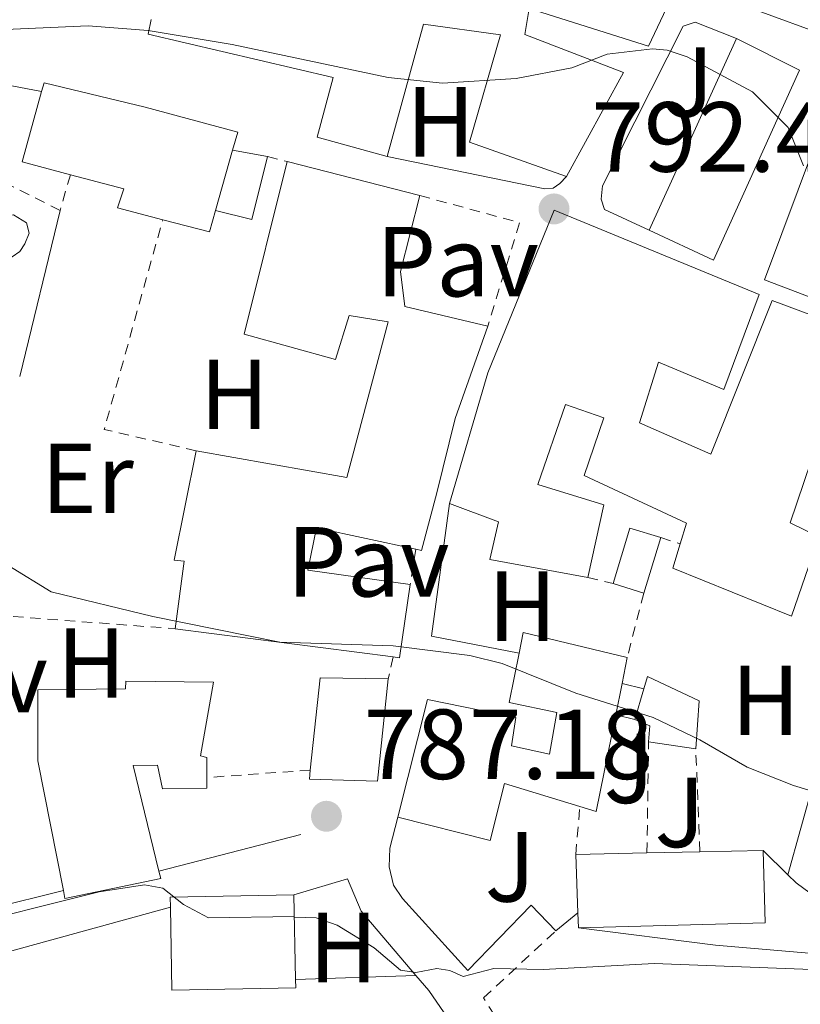
# Model space of a CAD drawing. Units: metres. Extents: x 668453 to 671914, y 4746689 to 4749087.
# Drawn here: x 669628 to 669707, y 4747307 to 4747406 of the extents above; entities that cross this region are included whole.
import ezdxf
from ezdxf.enums import TextEntityAlignment as Align

# ---------------------------------------------------------------- set-up
doc = ezdxf.new("R2010")
doc.units = ezdxf.units.M
doc.header["$MEASUREMENT"] = 0
doc.linetypes.add('DGN Style 2', pattern=[1.7399219301090239, 1.043953158065414, -0.6959687720436097])
for name, color, linetype, lineweight in [('Balsa-alberca', 142, 'Continuous', 0), ('Chamizo-cobertizo', 1, 'Continuous', 0), ('Cota de punto acotado terreno', 7, 'Continuous', 0), ('Curva de nivel intermedia', 30, 'Continuous', 0), ('Edificio', 1, 'Continuous', 13), ('Etiqueta de uso rústico', 92, 'Continuous', 0), ('Línea de bordillo', 7, 'Continuous', 13), ('Línea de cambio de uso (parcela vista)', 92, 'Continuous', 0), ('Línea de muro de contención', 1, 'Continuous', 13), ('Marquesina', 1, 'Continuous', 0), ('Pavimento', 7, 'Continuous', 0), ('Punto acotado terreno (símbolo)', 7, 'Continuous', 0), ('Tela metálica o alambrada', 7, 'DGN Style 2', 0), ('Valla', 7, 'DGN Style 2', 0), ('Zona ajardinada', 92, 'Continuous', 0)]:
    doc.layers.add(name, color=color, linetype=linetype, lineweight=lineweight)
doc.styles.add('Style-Arial', font='arial.ttf')

# ---------------------------------------------------------------- blocks, each defined once
blk = doc.blocks.new('5PATER')
at = {"layer": 'Punto acotado terreno (símbolo)', "linetype": 'Continuous', "lineweight": 0}
h = blk.add_hatch(color=51, dxfattribs=at)
edge = h.paths.add_edge_path()
edge.add_ellipse((0, 0), major_axis=(-0.1095731443231308, -0.1110710700762829), ratio=0.9994222409660317, start_angle=0, end_angle=360)

msp = doc.modelspace()

# ---------------------------------------------------------------- linework, layer by layer
at = {"layer": 'Balsa-alberca', "color": 142, "linetype": 'Continuous', "lineweight": 0, "elevation": 790.9900000000056, "flags": 128}
msp.add_lwpolyline([(669627.6100000005, 4747382.15), (669626.9600000001, 4747381.92), (669625.8700000001, 4747381.91), (669625.1100000005, 4747382.4), (669624.6600000003, 4747383.210000001), (669624.6600000003, 4747383.92), (669625.5800000001, 4747384.470000001), (669626.2199999997, 4747385.4), (669626.9199999999, 4747386.220000001), (669627.7400000002, 4747386.390000001), (669629.0499999998, 4747385.59), (669629.3300000001, 4747384.550000001), (669628.9000000004, 4747383.460000001), (669628.3700000001, 4747382.699999999), (669627.6100000005, 4747382.15)], close=True, dxfattribs=at)
msp.add_lwpolyline([(669627.6100000005, 4747382.15), (669626.9600000001, 4747381.92), (669625.8700000001, 4747381.91), (669625.1100000005, 4747382.4), (669624.6600000003, 4747383.210000001), (669624.6600000003, 4747383.92), (669625.5800000001, 4747384.470000001), (669626.2199999997, 4747385.4), (669626.9199999999, 4747386.220000001), (669627.7400000002, 4747386.390000001), (669629.0499999998, 4747385.59), (669629.3300000001, 4747384.550000001), (669628.9000000004, 4747383.460000001), (669628.3700000001, 4747382.699999999), (669627.6100000005, 4747382.15)], dxfattribs=at)
at = {"layer": 'Chamizo-cobertizo', "color": 1, "linetype": 'Continuous', "lineweight": 0, "extrusion": (0.03589254270387469, -0.00633999331406816, 0.9993355441807462), "elevation": -5266.64391906052, "flags": 128}
msp.add_lwpolyline([(4791502.811182296, 166264.3719389433), (4791502.811182296, 166260.8052317784)], dxfattribs=at)
at = {"layer": 'Chamizo-cobertizo', "color": 1, "linetype": 'Continuous', "lineweight": 0, "extrusion": (0.1555752885006377, -0.1006116116830588, 0.9826869456762315), "elevation": -372678.311915395, "flags": 128}
msp.add_lwpolyline([(4350059.151201268, 1980975.98151526), (4350052.961067179, 1980973.822547923), (4350051.734694805, 1980977.438818212)], dxfattribs=at)
at = {"layer": 'Chamizo-cobertizo', "color": 1, "linetype": 'Continuous', "lineweight": 0, "elevation": 793.4400000000024, "flags": 128}
msp.add_lwpolyline([(669692.9400000004, 4747353.869999999), (669691.2300000006, 4747348.289999999), (669688.1299999999, 4747349.24), (669689.8399999999, 4747354.82), (669692.9400000004, 4747353.869999999)], close=True, dxfattribs=at)
at = {"layer": 'Chamizo-cobertizo', "color": 1, "linetype": 'Continuous', "lineweight": 0, "elevation": 793.4400000000023, "flags": 128}
for points in [[(669692.9400000004, 4747353.869999999), (669689.8399999999, 4747354.82), (669688.1299999999, 4747349.24)], [(669691.2300000006, 4747348.289999999), (669692.9400000004, 4747353.869999999)], [(669688.1299999999, 4747349.24), (669691.2300000006, 4747348.289999999)]]:
    msp.add_lwpolyline(points, dxfattribs=at)
at = {"layer": 'Chamizo-cobertizo', "color": 1, "linetype": 'Continuous', "lineweight": 0}
msp.add_polyline3d([(669648.0999999996, 4747386.82, 797.029999999999), (669649.8200000003, 4747392.890000001, 804.5200000000042), (669653.3300000001, 4747392.27, 796.7599999999949), (669651.75, 4747385.92, 796.3600000000006)], close=True, dxfattribs=at)
at = {"layer": 'Curva de nivel intermedia', "color": 30, "linetype": 'Continuous', "lineweight": 0, "flags": 128}
for points, elevation in [([(669707.3100000012, 4747391.33), (669705.78, 4747395.17), (669702.1900000003, 4747398.76), (669695.61, 4747402.300000001), (669693.5800000003, 4747402.98), (669692.1100000018, 4747403.119999998), (669687.5499999998, 4747402.56), (669683.9800000002, 4747401.199999998), (669678.3900000001, 4747400.13), (669670.9500000014, 4747399.640000001), (669665.4999999999, 4747400.210000001), (669649.780000002, 4747403.539999999), (669641.3200000018, 4747404.949999999), (669635.2800000003, 4747405.409999999), (669625.3800000006, 4747404.980000001), (669612.6800000002, 4747402.210000001), (669609.1500000008, 4747402.230000001), (669608.4900000015, 4747402.989999999), (669606.6600000008, 4747406.999999999), (669586.0599999992, 4747405.4)], 795), ([(669584.3800000006, 4747387.369999999), (669589.3600000006, 4747387.850000001), (669594.7499999997, 4747387.52), (669605.1100000021, 4747385.81), (669610.2800000019, 4747385.42), (669614.94, 4747383.539999999), (669622.3300000017, 4747376.06), (669625.5800000017, 4747371.739999998), (669626.810000001, 4747367.289999999), (669625.0000000006, 4747357), (669625.2500000009, 4747353.41), (669627.2800000005, 4747351.039999999), (669631.5499999997, 4747348.430000001), (669641.7900000013, 4747345.939999999), (669654.5600000008, 4747343.359999998), (669665.9900000015, 4747342.99), (669673.7099999996, 4747342.009999999), (669676.9500000007, 4747341.199999999), (669684.4000000005, 4747338.210000001), (669692.1600000011, 4747335.769999998), (669696.8700000006, 4747333.509999998), (669701.6500000015, 4747330.75), (669706.3000000007, 4747328.92), (669711.0900000008, 4747327.480000001)], 790.0000000000001), ([(669620.3100000012, 4747315.100000001), (669621.0800000001, 4747314.359999999), (669636.3900000011, 4747318.189999999), (669640.9500000008, 4747318.890000001), (669642.8000000016, 4747318.579999999), (669644.8800000002, 4747316.91), (669647.3900000004, 4747315.570000002), (669656.0300000015, 4747315.71)], 785.0000000000006), ([(669656.0300000015, 4747315.649999999), (669658.2199999997, 4747315.58), (669660.35, 4747314.849999999), (669664.0800000004, 4747312.569999999), (669666.7300000014, 4747310.32), (669668.2600000004, 4747310.07), (669670.3700000002, 4747310.48), (669671.6800000002, 4747310.289999999), (669673.0500000003, 4747309.659999999), (669676.1399999993, 4747310.460000001), (669681.1399999994, 4747310.37), (669692.2900000009, 4747310.98), (669708.1200000002, 4747310.37)], 785.0000000000001)]:
    msp.add_lwpolyline(points, dxfattribs=dict(at, elevation=elevation))
at = {"layer": 'Edificio', "color": 1, "linetype": 'Continuous', "lineweight": 13, "extrusion": (-0.03441964466683888, 0.01565176806112332, 0.9992848994243682), "elevation": 52052.99187924336, "flags": 128}
msp.add_lwpolyline([(-4598790.103919972, -1354527.136076721), (-4598769.105905171, -1354527.12288137), (-4598769.167690797, -1354534.263615404), (-4598790.402402945, -1354534.263615404), (-4598790.103919972, -1354527.136076721)], close=True, dxfattribs=at)
at = {"layer": 'Edificio', "color": 51, "linetype": 'Continuous', "lineweight": 13, "extrusion": (-0.03441964466683888, 0.01565176806112332, 0.9992848994243682), "elevation": 52052.99180434991, "flags": 128}
msp.add_lwpolyline([(-4598790.402402945, -1354534.263615404), (-4598790.103919972, -1354527.136076721), (-4598769.105905171, -1354527.12288137), (-4598769.167690797, -1354534.263615404)], dxfattribs=at)
at = {"layer": 'Edificio', "color": 51, "linetype": 'Continuous', "lineweight": 13, "flags": 128}
for points, elevation in [([(669691.7800000003, 4747384.83), (669700.5700000003, 4747404.16)], 799.1499999999943), ([(669649.8200000003, 4747392.890000001), (669648.0999999996, 4747386.82)], 804.5200000000042), ([(669710.0899999999, 4747377.99), (669709.8499999996, 4747377.380000001), (669703.3899999997, 4747379.83), (669708.5199999996, 4747393.57)], 801.8099999999977), ([(669655.2999999998, 4747391.75), (669668.6799999997, 4747388.33)], 799.1499999999943), ([(669648.0999999996, 4747386.82), (669647.4800000006, 4747384.67), (669642.7800000003, 4747385.890000001)], 804.5200000000042), ([(669691.2400000002, 4747338.630000001), (669691.6100000005, 4747339.869999999), (669696.8200000003, 4747337.449999999), (669696.4600000001, 4747332.600000001)], 792.6399999999995), ([(669690.3200000003, 4747335.560000001), (669691.2400000002, 4747338.630000001)], 792.6399999999995), ([(669691.7100000001, 4747333.289999999), (669691.8499999996, 4747334.930000001), (669690.3200000003, 4747335.560000001)], 792.6399999999995), ([(669696.4600000001, 4747332.600000001), (669691.7100000001, 4747333.289999999)], 792.6399999999995), ([(669655.9800000006, 4747317.890000001), (669656.1500000004, 4747309.359999999)], 790.3899999999995)]:
    msp.add_lwpolyline(points, dxfattribs=dict(at, elevation=elevation))
at = {"layer": 'Edificio', "color": 51, "linetype": 'Continuous', "lineweight": 13, "extrusion": (-0.3594223096219637, 0.09964182840520107, 0.9278400235913958), "elevation": 233102.5860670835, "flags": 128}
msp.add_lwpolyline([(-4753737.788571933, -577724.6512057219), (-4753737.737622282, -577730.0938800769), (-4753745.074276833, -577730.0938800769)], dxfattribs=at)
at = {"layer": 'Edificio', "color": 1, "linetype": 'Continuous', "lineweight": 13, "flags": 128}
for points, elevation in [([(669710.0899999999, 4747377.99), (669709.8499999996, 4747377.380000001), (669703.3899999997, 4747379.83), (669708.5199999996, 4747393.57), (669714.3600000005, 4747390.949999999), (669714.9800000006, 4747390.67), (669713.9000000004, 4747387.880000001), (669710.0899999999, 4747377.99)], 801.8099999999977), ([(669690.3200000003, 4747335.560000001), (669691.2400000002, 4747338.630000001), (669691.6100000005, 4747339.869999999), (669696.8200000003, 4747337.449999999), (669696.4600000001, 4747332.600000001), (669691.7100000001, 4747333.289999999), (669691.8499999996, 4747334.930000001), (669690.3200000003, 4747335.560000001)], 792.6399999999994)]:
    msp.add_lwpolyline(points, close=True, dxfattribs=dict(at, elevation=elevation))
at = {"layer": 'Edificio', "color": 51, "linetype": 'Continuous', "lineweight": 13, "extrusion": (0.01341403334306173, -0.02100242077436273, 0.9996894327895478), "elevation": -89929.94568021761, "flags": 128}
msp.add_lwpolyline([(3119733.805746434, 3639361.606211915), (3119728.92545619, 3639355.988377176), (3119728.445998945, 3639356.389651087)], dxfattribs=at)
at = {"layer": 'Edificio', "color": 51, "linetype": 'Continuous', "lineweight": 13, "extrusion": (0.01747239987056343, -0.002260665860226376, 0.9998447902712858), "elevation": 1761.445198195801, "flags": 128}
msp.add_lwpolyline([(4794025.994130543, -54950.59336087201), (4794025.994130543, -54928.45696098369)], dxfattribs=at)
at = {"layer": 'Edificio', "color": 51, "linetype": 'Continuous', "lineweight": 13, "extrusion": (0.004372546833659454, 0.0182566895692574, 0.9998237715318432), "elevation": 90398.27365003589, "flags": 128}
msp.add_lwpolyline([(454474.8498519763, -4771897.848545891), (454474.9281992057, -4771899.979264481), (454464.1518129834, -4771899.979264482)], dxfattribs=at)
at = {"layer": 'Edificio', "color": 51, "linetype": 'Continuous', "lineweight": 13, "extrusion": (-0.05449773674393287, -0.2704321652844352, 0.9611953186888506), "elevation": -1319562.08944366, "flags": 128}
msp.add_lwpolyline([(-281343.1647936646, 4600580.489567956), (-281343.1647936646, 4600577.69838541)], dxfattribs=at)
at = {"layer": 'Edificio', "color": 51, "linetype": 'Continuous', "lineweight": 13, "extrusion": (0.0006003601561707144, 0.01255682861986079, 0.9999209796892425), "elevation": 60804.42790617748, "flags": 128}
msp.add_lwpolyline([(669664.9044221197, 4746950.37916462), (669663.8143442634, 4746940.078352503), (669656.9543454995, 4746940.298386877), (669657.0443514872, 4746941.198440811)], dxfattribs=at)
at = {"layer": 'Edificio', "color": 51, "linetype": 'Continuous', "lineweight": 13, "extrusion": (0.0002067516664095626, 0.0128937858316878, 0.9999168503134024), "elevation": 62140.48928175373, "flags": 128}
msp.add_lwpolyline([(669657.4621225079, 4746923.837604089), (669658.4621472989, 4746933.128376414), (669665.3221471526, 4746933.018367271)], dxfattribs=at)
at = {"layer": 'Edificio', "color": 51, "linetype": 'Continuous', "lineweight": 13, "extrusion": (-0.05487880532820454, -0.2683916575336449, 0.961745410642594), "elevation": -1310129.865195081, "flags": 128}
msp.add_lwpolyline([(-294911.0345697798, 4602423.324854759), (-294911.0345697798, 4602420.003017916)], dxfattribs=at)
at = {"layer": 'Edificio', "color": 51, "linetype": 'Continuous', "lineweight": 13, "extrusion": (0.07890159482368586, -0.2937267188066544, 0.952627499599584), "elevation": -1340820.006245323, "flags": 128}
msp.add_lwpolyline([(1878341.108011418, 4202346.851340721), (1878336.67865224, 4202337.513520995), (1878335.224513617, 4202338.467030755)], dxfattribs=at)
at = {"layer": 'Edificio', "color": 51, "linetype": 'Continuous', "lineweight": 13, "extrusion": (0.0009461769248615466, -0.03561409945052533, 0.9993651688294699), "elevation": -167644.4872841333, "flags": 128}
msp.add_lwpolyline([(795546.9374350285, 4724888.692273324), (795546.963748804, 4724881.394368997), (795528.1371081058, 4724881.394368997)], dxfattribs=at)
at = {"layer": 'Edificio', "color": 51, "linetype": 'Continuous', "lineweight": 13, "extrusion": (0.00561505339096123, 0.0001261809758845244, 0.9999842275025032), "elevation": 5153.413022513736, "flags": 128}
msp.add_lwpolyline([(669676.5339897325, 4747321.507529883), (669681.8740740013, 4747321.627529885)], dxfattribs=at)
at = {"layer": 'Edificio', "color": 51, "linetype": 'Continuous', "lineweight": 13, "extrusion": (0.007858109238916427, 0.0001606217287739939, 0.9999691116828807), "elevation": 6819.06989787707, "flags": 128}
msp.add_lwpolyline([(669669.9733327113, 4747321.205948081), (669676.3335292494, 4747321.335948082)], dxfattribs=at)
at = {"layer": 'Edificio', "color": 51, "linetype": 'Continuous', "lineweight": 13, "extrusion": (0.00836424722273362, 0.0001749842497439194, 0.9999650037620863), "elevation": 7226.194497873873, "flags": 128}
msp.add_lwpolyline([(669654.3116859844, 4747320.778210044), (669661.4819370258, 4747320.928210045)], dxfattribs=at)
at = {"layer": 'Edificio', "color": 51, "linetype": 'Continuous', "lineweight": 13, "extrusion": (0.002037245588074073, -0.05435741645045856, 0.9985194644608815), "elevation": -255894.9115072213, "flags": 128}
msp.add_lwpolyline([(847013.1895318177, 4711960.812434966), (847013.1895318178, 4711966.695265918)], dxfattribs=at)
at = {"layer": 'Edificio', "color": 1, "linetype": 'Continuous', "lineweight": 13, "extrusion": (-0.01123108151254473, -0.0002162133336053227, 0.9999369060395027), "elevation": -7757.054282657317, "flags": 128}
msp.add_lwpolyline([(669622.8113264125, 4747306.973785472), (669610.3505399206, 4747306.733785468), (669610.1905500118, 4747315.073785661), (669610.1705512736, 4747316.083785685), (669622.6213383964, 4747316.323785717), (669622.7913276744, 4747307.793785501), (669622.8113264125, 4747306.973785472)], close=True, dxfattribs=at)
at = {"layer": 'Edificio', "color": 51, "linetype": 'Continuous', "lineweight": 13, "extrusion": (-0.01123997870939529, -0.0002225738306911651, 0.9999368046729266), "elevation": -7793.207635059811, "flags": 128}
msp.add_lwpolyline([(669610.1306359554, 4747315.023024807), (669610.1106372193, 4747316.033024832), (669622.561424343, 4747316.273024838)], dxfattribs=at)
at = {"layer": 'Edificio', "color": 51, "linetype": 'Continuous', "lineweight": 13, "extrusion": (-0.01123109593301892, -0.0002154646704346751, 0.9999369060391357), "elevation": -7753.509814281351, "flags": 128}
msp.add_lwpolyline([(669622.7912306215, 4747307.799589511), (669622.8112293597, 4747306.979589482), (669610.3504428678, 4747306.739589478), (669610.190452959, 4747315.079589671)], dxfattribs=at)
at = {"layer": 'Edificio', "color": 51, "linetype": 'Continuous', "lineweight": 13, "extrusion": (0.001727042821159326, -0.05250210096212502, 0.9986193202205016), "elevation": -247294.8011702528, "flags": 128}
msp.add_lwpolyline([(825399.8693001545, 4716252.13691711), (825399.8693001545, 4716253.659841928)], dxfattribs=at)
at = {"layer": 'Edificio', "color": 51, "linetype": 'Continuous', "lineweight": 13}
for points in [[(669691.8399999999, 4747435.02, 807.4499999999972), (669693.4699999997, 4747431.15, 807.1199999999953), (669700.5199999996, 4747429.41, 803.529999999999), (669697.9400000004, 4747419.630000001, 803.2700000000042), (669695.2999999998, 4747410.99, 804.7299999999959), (669691.7199999997, 4747403.380000001, 804.4600000000065), (669679.6900000004, 4747407.17, 805.6600000000036), (669679.2400000002, 4747404.550000001, 805.6600000000036), (669689.2000000002, 4747400.730000001, 799.1499999999943), (669683.4299999997, 4747390.25, 798.75)], [(669724.8300000001, 4747386.359999999, 799.1000000000058), (669729.3700000001, 4747384.850000001, 802.4199999999983), (669733.3899999997, 4747392.470000001, 803.3500000000058), (669730.4299999997, 4747393.4, 803.3500000000058), (669731.3200000003, 4747396.189999999, 805.2100000000065), (669723.2199999997, 4747399.17, 805.0800000000019), (669729.2400000002, 4747414.390000001, 804.1499999999943), (669723.2199999997, 4747417.07, 807.1999999999972), (669721.7699999996, 4747412.15, 807.1999999999972), (669720.3499999996, 4747412.730000001, 807.4700000000012), (669715.9900000002, 4747402.109999999, 803.6199999999953), (669696.1299999999, 4747409.369999999, 803.4799999999959), (669699.0499999998, 4747417.9, 803.8800000000047), (669700.3600000005, 4747417.480000001, 803.8800000000047), (669702.1299999999, 4747422.680000001, 803.8800000000047), (669701.2000000002, 4747423.100000001, 803.8800000000047), (669703.1799999997, 4747429.119999999, 803.8800000000047), (669717.2599999999, 4747426.119999999, 806.2700000000042), (669725.5099999999, 4747423.689999999, 806.0099999999949), (669737.7599999999, 4747419.689999999, 806.1399999999995), (669756.1100000005, 4747415.119999999, 806.1399999999995), (669755.9299999997, 4747405.82, 806.1399999999995), (669754.7599999999, 4747406.029999999, 806.1399999999995)], [(669665.3899999997, 4747392.26, 799.0200000000042), (669658.3399999999, 4747394.220000001, 799.0200000000042), (669659.9400000004, 4747400.230000001, 803), (669641.3200000003, 4747404.57, 803), (669641.6200000001, 4747406.050000001, 802.9799999999959)], [(669683.4299999997, 4747390.25, 798.75), (669673.6900000004, 4747393.689999999, 798.75), (669676.79, 4747404.51, 805.6600000000036), (669669.0499999998, 4747405.59, 805.6600000000036), (669665.3899999997, 4747392.26, 799.0200000000042)], [(669630.5700000003, 4747398.800000001, 801.0599999999977), (669630.8200000003, 4747399.689999999, 801.0599999999977), (669641.0099999999, 4747397.230000001, 804.5200000000042), (669650.3300000001, 4747394.699999999, 804.5200000000042), (669649.8200000003, 4747392.890000001, 804.5200000000042)], [(669646.1600000003, 4747362.630000001, 796.2299999999959), (669661.3300000001, 4747359.92, 796.7599999999949), (669665.5, 4747375.600000001, 798.75), (669661.5700000003, 4747376.25, 797.5599999999977), (669660.1699999999, 4747371.82, 795.1699999999983), (669650.9900000002, 4747374.350000001, 798.8899999999995), (669655.2999999998, 4747391.75, 799.1499999999943)], [(669642.7800000003, 4747385.890000001, 804.5200000000042), (669638.2199999997, 4747387.09, 804.5200000000042), (669638.8499999996, 4747388.99, 805.3099999999977), (669633.4900000002, 4747390.430000001, 803.0899999999965)], [(669668.6799999997, 4747388.33, 799.1499999999943), (669666.7300000006, 4747380.680000001, 800.3500000000058), (669667.1600000003, 4747377.15, 799.679999999993), (669675.5099999999, 4747375.16, 799.0200000000042)], [(669671.6500000004, 4747357.310000001, 796.7700000000042), (669675.5300000003, 4747370.480000001, 799.5599999999977), (669682.1900000004, 4747386.850000001, 801.9499999999972), (669702.8399999999, 4747378.350000001, 799.429999999993), (669699.2800000003, 4747368.779999999, 800.4900000000052), (669692.7100000001, 4747371.560000001, 800.2200000000012), (669690.79, 4747365.439999999, 797.429999999993), (669697.9800000006, 4747362.27, 799.4199999999983), (669704.1500000004, 4747377.77, 799.6300000000047), (669729.9800000006, 4747368.15, 801.0899999999965)], [(669675.5099999999, 4747375.16, 799.0200000000042), (669672.2300000006, 4747365.859999999, 799.279999999999), (669670.3799999999, 4747358.380000001, 798.6199999999953), (669668.8399999999, 4747352.58, 796.2299999999959), (669668.2699999996, 4747352.710000001, 796.3000000000029)], [(669717.3899999997, 4747358.390000001, 800.3000000000029), (669719.9400000004, 4747366.100000001, 800.429999999993), (669710.8399999999, 4747369.74, 800.1600000000036), (669705.9600000001, 4747355.369999999, 799.6300000000047), (669708.8600000005, 4747353.960000001, 798.0399999999936)], [(669694.9000000004, 4747353.25, 798.5599999999977), (669695.5199999996, 4747355.33, 798.8899999999995), (669685.2100000001, 4747360.130000001, 797.9600000000065), (669687.1900000004, 4747365.930000001, 799.429999999993), (669683.3600000005, 4747367.279999999, 800.6199999999953), (669680.5499999998, 4747359.24, 797.029999999999), (669687.2199999997, 4747357.17, 794.5099999999949), (669685.5899999999, 4747349.850000001, 794.5099999999949)], [(669644.04, 4747344.699999999, 793.4400000000023), (669644.9199999999, 4747351.51, 796.2299999999959), (669643.9400000004, 4747351.609999999, 796.2299999999959), (669646.1600000003, 4747362.630000001, 796.2299999999959)], [(669685.5899999999, 4747349.850000001, 794.5099999999949), (669675.7100000001, 4747351.66, 795.9700000000012), (669676.5800000001, 4747355.480000001, 796.8999999999943), (669671.6500000004, 4747357.310000001, 796.7700000000042)], [(669668.2699999996, 4747352.710000001, 796.3000000000029), (669658.25, 4747354.869999999, 797.5599999999977), (669657.3899999997, 4747350.609999999, 794.6399999999995), (669667.7000000002, 4747349.140000001, 793.179999999993)], [(669708.8600000005, 4747353.960000001, 798.0399999999936), (669706.0999999996, 4747345.970000001, 798.1699999999983), (669694.1699999999, 4747350.800000001, 798.1699999999983), (669694.9000000004, 4747353.25, 798.5599999999977)], [(669666.4699999997, 4747325.730000001, 796.3600000000006), (669669.4500000002, 4747337.58, 796.3600000000006), (669678.3499999996, 4747335.75, 796.3600000000006), (669677.9000000004, 4747332.92, 796.3600000000006), (669681.7199999997, 4747332.050000001, 796.3600000000006), (669682.4699999997, 4747336.25, 799.5500000000029), (669677.6699999999, 4747337.27, 799.5500000000029), (669678.6699999999, 4747342.220000001, 799.4600000000065)], [(669632.7699999996, 4747318.32, 793.9700000000012), (669630.2100000001, 4747331.380000001, 793.9700000000012), (669630.2100000001, 4747338.560000001, 794.2400000000052), (669639.0199999996, 4747338.640000001, 794.6399999999995), (669639.0599999997, 4747339.4, 794.6399999999995), (669647.8799999999, 4747339.32, 794.6399999999995), (669646.5800000001, 4747331.9, 795.0399999999936), (669647.2300000006, 4747331.74, 793.179999999993), (669647.2300000006, 4747329.710000001, 793.179999999993)], [(669647.2300000006, 4747329.710000001, 793.179999999993), (669647.2199999997, 4747328.640000001, 793.179999999993), (669642.7599999999, 4747328.57, 793.179999999993), (669642.2400000002, 4747330.960000001, 794.3699999999953), (669639.79, 4747330.92, 794.3699999999953), (669642.4000000004, 4747320.27, 794.3699999999953)], [(669684.79, 4747326.800000001, 795.1900000000023), (669677.2000000002, 4747329.100000001, 796.5), (669675.7599999999, 4747323.359999999, 796.3600000000006), (669666.4699999997, 4747325.730000001, 796.3600000000006)], [(669642.4000000004, 4747320.27, 794.3699999999953), (669642.5800000001, 4747319.539999999, 794.3699999999953), (669632.9199999999, 4747317.539999999, 793.9700000000012), (669632.7699999996, 4747318.32, 793.9700000000012)]]:
    msp.add_polyline3d(points, dxfattribs=at)
at = {"layer": 'Edificio', "color": 1, "linetype": 'Continuous', "lineweight": 13}
for points in [[(669720.3499999996, 4747412.730000001, 807.4700000000012), (669715.9900000002, 4747402.109999999, 803.6199999999953), (669696.1299999999, 4747409.369999999, 803.4799999999959)], [(669695.2999999998, 4747410.99, 804.7299999999959), (669691.7199999997, 4747403.380000001, 804.4600000000065), (669679.6900000004, 4747407.17, 805.6600000000036), (669679.2400000002, 4747404.550000001, 805.6600000000036), (669689.2000000002, 4747400.730000001, 799.1499999999943), (669683.4299999997, 4747390.25, 798.75), (669673.6900000004, 4747393.689999999, 798.75), (669676.79, 4747404.51, 805.6600000000036), (669669.0499999998, 4747405.59, 805.6600000000036), (669665.3899999997, 4747392.26, 799.0200000000042), (669658.3399999999, 4747394.220000001, 799.0200000000042), (669659.9400000004, 4747400.230000001, 803), (669641.3200000003, 4747404.57, 803), (669641.6200000001, 4747406.050000001, 802.9799999999959)], [(669710.8399999999, 4747369.74, 800.1600000000036), (669705.9600000001, 4747355.369999999, 799.6300000000047), (669708.8600000005, 4747353.960000001, 798.0399999999936), (669706.0999999996, 4747345.970000001, 798.1699999999983), (669694.1699999999, 4747350.800000001, 798.1699999999983), (669694.9000000004, 4747353.25, 798.5599999999977), (669695.5199999996, 4747355.33, 798.8899999999995), (669685.2100000001, 4747360.130000001, 797.9600000000065), (669687.1900000004, 4747365.930000001, 799.429999999993), (669683.3600000005, 4747367.279999999, 800.6199999999953), (669680.5499999998, 4747359.24, 797.029999999999), (669687.2199999997, 4747357.17, 794.5099999999949), (669685.5899999999, 4747349.850000001, 794.5099999999949), (669675.7100000001, 4747351.66, 795.9700000000012), (669676.5800000001, 4747355.480000001, 796.8999999999943), (669671.6500000004, 4747357.310000001, 796.7700000000042), (669675.5300000003, 4747370.480000001, 799.5599999999977), (669682.1900000004, 4747386.850000001, 801.9499999999972), (669702.8399999999, 4747378.350000001, 799.429999999993), (669699.2800000003, 4747368.779999999, 800.4900000000052), (669692.7100000001, 4747371.560000001, 800.2200000000012), (669690.79, 4747365.439999999, 797.429999999993), (669697.9800000006, 4747362.27, 799.4199999999983), (669704.1500000004, 4747377.77, 799.6300000000047), (669729.9800000006, 4747368.15, 801.0899999999965)]]:
    msp.add_polyline3d(points, dxfattribs=at)
for points in [[(669649.8200000003, 4747392.890000001, 804.5200000000042), (669648.0999999996, 4747386.82, 804.5200000000042), (669647.4800000006, 4747384.67, 804.5200000000042), (669642.7800000003, 4747385.890000001, 804.5200000000042), (669638.2199999997, 4747387.09, 804.5200000000042), (669638.8499999996, 4747388.99, 805.3099999999977), (669633.4900000002, 4747390.430000001, 803.0899999999965), (669628.6100000005, 4747391.730000001, 801.0599999999977), (669630.5700000003, 4747398.800000001, 801.0599999999977), (669630.8200000003, 4747399.689999999, 801.0599999999977), (669641.0099999999, 4747397.230000001, 804.5200000000042), (669650.3300000001, 4747394.699999999, 804.5200000000042)], [(669667.1600000003, 4747377.15, 799.679999999993), (669675.5099999999, 4747375.16, 799.0200000000042), (669672.2300000006, 4747365.859999999, 799.279999999999), (669670.3799999999, 4747358.380000001, 798.6199999999953), (669668.8399999999, 4747352.58, 796.2299999999959), (669668.2699999996, 4747352.710000001, 796.3000000000029), (669658.25, 4747354.869999999, 797.5599999999977), (669657.3899999997, 4747350.609999999, 794.6399999999995), (669667.7000000002, 4747349.140000001, 793.179999999993), (669666.6100000005, 4747341.779999999, 793.0399999999936), (669665.9900000002, 4747341.859999999, 793.0500000000029), (669644.04, 4747344.699999999, 793.4400000000023), (669644.9199999999, 4747351.51, 796.2299999999959), (669643.9400000004, 4747351.609999999, 796.2299999999959), (669646.1600000003, 4747362.630000001, 796.2299999999959), (669661.3300000001, 4747359.92, 796.7599999999949), (669665.5, 4747375.600000001, 798.75), (669661.5700000003, 4747376.25, 797.5599999999977), (669660.1699999999, 4747371.82, 795.1699999999983), (669650.9900000002, 4747374.350000001, 798.8899999999995), (669655.2999999998, 4747391.75, 799.1499999999943), (669668.6799999997, 4747388.33, 799.1499999999943), (669666.7300000006, 4747380.680000001, 800.3500000000058)], [(669689.04, 4747339.17, 798.6499999999943), (669688.4000000004, 4747336.039999999, 797.7400000000052), (669686.4299999997, 4747326.300000001, 794.8999999999943), (669684.79, 4747326.800000001, 795.1900000000023), (669677.2000000002, 4747329.100000001, 796.5), (669675.7599999999, 4747323.359999999, 796.3600000000006), (669666.4699999997, 4747325.730000001, 796.3600000000006), (669669.4500000002, 4747337.58, 796.3600000000006), (669678.3499999996, 4747335.75, 796.3600000000006), (669677.9000000004, 4747332.92, 796.3600000000006), (669681.7199999997, 4747332.050000001, 796.3600000000006), (669682.4699999997, 4747336.25, 799.5500000000029), (669677.6699999999, 4747337.27, 799.5500000000029), (669678.6699999999, 4747342.220000001, 799.4600000000065), (669679.0899999999, 4747344.310000001, 799.4199999999983), (669689.5700000003, 4747341.800000001, 799.4199999999983)], [(669647.2300000006, 4747331.74, 793.179999999993), (669647.2300000006, 4747329.710000001, 793.179999999993), (669647.2199999997, 4747328.640000001, 793.179999999993), (669642.7599999999, 4747328.57, 793.179999999993), (669642.2400000002, 4747330.960000001, 794.3699999999953), (669639.79, 4747330.92, 794.3699999999953), (669642.4000000004, 4747320.27, 794.3699999999953), (669642.5800000001, 4747319.539999999, 794.3699999999953), (669632.9199999999, 4747317.539999999, 793.9700000000012), (669632.7699999996, 4747318.32, 793.9700000000012), (669630.2100000001, 4747331.380000001, 793.9700000000012), (669630.2100000001, 4747338.560000001, 794.2400000000052), (669639.0199999996, 4747338.640000001, 794.6399999999995), (669639.0599999997, 4747339.4, 794.6399999999995), (669647.8799999999, 4747339.32, 794.6399999999995), (669646.5800000001, 4747331.9, 795.0399999999936)], [(669665.5, 4747339.640000001, 790.9199999999983), (669664.4100000003, 4747329.34, 791.0500000000029), (669657.5499999998, 4747329.560000001, 791.0500000000029), (669657.6399999997, 4747330.460000001, 791.0399999999936), (669658.6399999997, 4747339.75, 790.9199999999983)], [(669703.4699999997, 4747315.08, 793.7100000000065), (669684.6500000004, 4747314.58, 793.7100000000065), (669684.5999999996, 4747316.100000001, 793.7899999999936), (669684.3799999999, 4747321.970000001, 794.1100000000006), (669691.5499999998, 4747322.119999999, 794.0500000000029), (669696.8899999997, 4747322.24, 794.0200000000042), (669703.25, 4747322.369999999, 793.9700000000012)]]:
    msp.add_polyline3d(points, close=True, dxfattribs=at)
at = {"layer": 'Línea de bordillo', "color": 7, "linetype": 'Continuous', "lineweight": 13, "extrusion": (-0.01818572900204945, -0.07489295295721603, 0.997025739315697), "elevation": -366933.7386114324, "flags": 128}
msp.add_lwpolyline([(-469498.8269864121, 4757189.950340097), (-469498.8269864122, 4757207.207538597)], dxfattribs=at)
at = {"layer": 'Línea de bordillo', "color": 7, "linetype": 'Continuous', "lineweight": 13}
msp.add_polyline3d([(669611.4200000018, 4747306.690000001, 783.2899999999936), (669612.6900000013, 4747307.27, 783.350000000006), (669618.8700000017, 4747309.880000004, 783.9600000000065), (669643.5500000003, 4747316.640000002, 784.7700000000042)], dxfattribs=at)
at = {"layer": 'Línea de cambio de uso (parcela vista)', "color": 92, "linetype": 'Continuous', "lineweight": 0, "extrusion": (-0.8416088044057362, 0.1913541726396158, 0.5050526714711598), "elevation": 345188.2029474482, "flags": 128}
msp.add_lwpolyline([(-4777652.708952985, -201078.1621760142), (-4777667.327143539, -201076.7834066667), (-4777681.149313106, -201074.4777335564)], dxfattribs=at)
at = {"layer": 'Línea de cambio de uso (parcela vista)', "color": 92, "linetype": 'Continuous', "lineweight": 0}
msp.add_polyline3d([(669684.6500000004, 4747314.58, 785.1999999999972), (669698.4500000002, 4747312.83, 785.1999999999972), (669714.5199999996, 4747311.439999999, 785.070000000007), (669724.9199999999, 4747311.939999999, 784.6699999999983)], dxfattribs=at)
at = {"layer": 'Línea de muro de contención', "color": 1, "linetype": 'Continuous', "lineweight": 13, "extrusion": (0.09504384579366322, -0.01828359695237323, 0.9953051680058903), "elevation": -22365.08882469762, "flags": 128}
msp.add_lwpolyline([(4788419.819823768, 238206.913810279), (4788419.819823768, 238194.3087438372)], dxfattribs=at)
at = {"layer": 'Línea de muro de contención', "color": 1, "linetype": 'Continuous', "lineweight": 13, "extrusion": (-0.01325409801471399, -0.06764952923376509, 0.9976211054705422), "elevation": -329242.6739218693, "flags": 128}
msp.add_lwpolyline([(-255585.5492045906, 4776205.341371479), (-255584.7567399282, 4776191.850537562), (-255575.7588624009, 4776191.850537562)], dxfattribs=at)
at = {"layer": 'Línea de muro de contención', "color": 1, "linetype": 'Continuous', "lineweight": 13, "extrusion": (-0.04386817694865609, -0.01135050732721189, 0.998972846995661), "elevation": -82474.82262980257, "flags": 128}
msp.add_lwpolyline([(-4428228.886024024, 1835608.385516991), (-4428228.886024024, 1835623.171621955)], dxfattribs=at)
at = {"layer": 'Línea de muro de contención', "color": 1, "linetype": 'Continuous', "lineweight": 13, "extrusion": (0.02031542101946871, -0.02007065690303832, 0.9995921430264858), "elevation": -80886.8272500913, "flags": 128}
msp.add_lwpolyline([(3847819.502915168, 2858901.038185241), (3847819.502915169, 2858897.536514212)], dxfattribs=at)
at = {"layer": 'Línea de muro de contención', "color": 1, "linetype": 'Continuous', "lineweight": 13, "extrusion": (-0.01546560801214644, -0.00382937763390028, 0.9998730673619285), "elevation": -27748.37246004816, "flags": 128}
msp.add_lwpolyline([(669557.5458403156, 4747245.058247338), (669564.8568219154, 4747246.86826061)], dxfattribs=at)
at = {"layer": 'Línea de muro de contención', "color": 1, "linetype": 'Continuous', "lineweight": 13, "extrusion": (-0.2666195026353881, -0.2187953767401366, 0.9386387078805137), "elevation": -1216501.325661109, "flags": 128}
msp.add_lwpolyline([(-3244989.088945066, 3312950.077011615), (-3244989.088945066, 3312953.150348564)], dxfattribs=at)
at = {"layer": 'Línea de muro de contención', "color": 1, "linetype": 'Continuous', "lineweight": 13, "elevation": 784.2200000000012, "flags": 128}
msp.add_lwpolyline([(669656.1500000004, 4747309.359999999), (669668.2699999996, 4747309.779999999)], dxfattribs=at)
at = {"layer": 'Línea de muro de contención', "color": 1, "linetype": 'Continuous', "lineweight": 13, "extrusion": (0.4562487211447068, 0.2185244423519466, 0.8626031373398722), "elevation": 1343615.588579691, "flags": 128}
msp.add_lwpolyline([(3992271.262692711, -2289513.850237958), (3992269.321244315, -2289514.44326252), (3992255.956687664, -2289516.894430711)], dxfattribs=at)
at = {"layer": 'Línea de muro de contención', "color": 1, "linetype": 'Continuous', "lineweight": 13}
for points in [[(669700.5700000003, 4747404.16, 795.5500000000029), (669696.4000000004, 4747405.779999999, 795.5500000000029), (669695.2100000001, 4747405.380000001, 795.5500000000029), (669687.0800000001, 4747389.32, 795.4199999999983), (669686.9400000004, 4747387.949999999, 795.4199999999983), (669687.2800000003, 4747386.92, 795.4199999999983), (669691.7800000003, 4747384.83, 795.4199999999983)], [(669665.3899999997, 4747392.26, 794.8800000000047), (669681.2699999996, 4747389.02, 794.7400000000052), (669682.0899999999, 4747389.08, 794.7400000000052), (669682.79, 4747389.529999999, 794.7400000000052), (669683.4299999997, 4747390.25, 794.7400000000052)], [(669666.4699999997, 4747325.730000001, 788.4700000000012), (669665.6500000004, 4747322.609999999, 788.4700000000012), (669665.5700000003, 4747320.710000001, 788.2100000000065), (669666.0300000003, 4747318.859999999, 788.070000000007), (669666.9299999997, 4747317.52, 788.070000000007), (669673.5099999999, 4747310.27, 787.4100000000036), (669679.8899999997, 4747316.84, 787.8099999999977), (669682.3700000001, 4747314.27, 787.8099999999977)], [(669655.9800000006, 4747317.890000001, 786.6100000000006), (669661.4000000004, 4747319.5, 786.4799999999959), (669662.7599999999, 4747316.26, 786.2100000000065), (669668.2699999996, 4747309.779999999, 784.9199999999983)], [(669705.7400000002, 4747319.91, 789.9700000000012), (669706.5700000003, 4747319.100000001, 789.929999999993), (669709.2599999999, 4747317.130000001, 789.3999999999943), (669712.7100000001, 4747315.550000001, 789.2700000000042), (669714.9000000004, 4747314.880000001, 789.2700000000042), (669716.7100000001, 4747314.27, 789.0099999999949)]]:
    msp.add_polyline3d(points, dxfattribs=at)
at = {"layer": 'Marquesina', "color": 1, "linetype": 'Continuous', "lineweight": 0, "elevation": 792.6499999999943, "flags": 128}
for points in [[(669689.04, 4747339.17), (669691.2400000002, 4747338.630000001)], [(669690.3200000003, 4747335.560000001), (669688.4000000004, 4747336.039999999)]]:
    msp.add_lwpolyline(points, dxfattribs=at)
at = {"layer": 'Marquesina', "color": 1, "linetype": 'Continuous', "lineweight": 0}
msp.add_polyline3d([(669691.2400000002, 4747338.630000001, 792.6499999999943), (669690.3200000003, 4747335.560000001, 792.6399999999995), (669688.4000000004, 4747336.039999999, 792.6499999999943), (669689.04, 4747339.17, 798.6499999999943)], close=True, dxfattribs=at)
at = {"layer": 'Tela metálica o alambrada', "color": 7, "linetype": 'DGN Style 2', "lineweight": 0}
msp.add_polyline3d([(669707.0599999997, 4747283.039999999, 782.4900000000052), (669702.9299999997, 4747278.84, 782.0899999999965), (669700.8300000001, 4747277.99, 781.9600000000065), (669698.8200000003, 4747277.74, 781.9600000000065), (669696.9100000003, 4747277.930000001, 781.9600000000065), (669691.8499999996, 4747281.77, 782.2299999999959), (669687.5, 4747288.230000001, 782.8899999999995), (669675.0800000001, 4747307.52, 785.8099999999977), (669682.3700000001, 4747314.27, 786.3399999999965)], dxfattribs=at)
at = {"layer": 'Valla', "color": 7, "linetype": 'DGN Style 2', "lineweight": 0, "extrusion": (0.005793668717640898, -0.002921123076241288, 0.9999789499998307), "elevation": -9194.589462123253, "flags": 128}
msp.add_lwpolyline([(669616.593873016, 4747380.226118602), (669598.7034200943, 4747389.246157086)], dxfattribs=at)
at = {"layer": 'Valla', "color": 7, "linetype": 'DGN Style 2', "lineweight": 0, "flags": 128}
for points, elevation in [([(669653.3300000001, 4747392.27), (669655.2999999998, 4747391.75)], 793.320000000007), ([(669692.9400000004, 4747353.869999999), (669694.9000000004, 4747353.25)], 793.4400000000023), ([(669668.2699999996, 4747352.710000001), (669667.7000000002, 4747349.140000001)], 789.9900000000052), ([(669685.5899999999, 4747349.850000001), (669688.1299999999, 4747349.24)], 792.9100000000036), ([(669691.2300000006, 4747348.289999999), (669689.5700000003, 4747341.800000001)], 793.4400000000023), ([(669665.9900000002, 4747341.859999999), (669665.5, 4747339.640000001)], 789.9199999999983), ([(669691.5499999998, 4747322.119999999), (669691.7100000001, 4747333.289999999)], 789.320000000007), ([(669696.8899999997, 4747322.24), (669696.4600000001, 4747332.600000001)], 790.1199999999953), ([(669657.6399999997, 4747330.460000001), (669647.2300000006, 4747329.710000001)], 789), ([(669684.3799999999, 4747321.970000001), (669684.79, 4747326.800000001)], 789.320000000007)]:
    msp.add_lwpolyline(points, dxfattribs=dict(at, elevation=elevation))
at = {"layer": 'Valla', "color": 7, "linetype": 'DGN Style 2', "lineweight": 0, "extrusion": (-0.01952206426141305, -0.06630135029195473, 0.997608650702487), "elevation": -327039.1620528963, "flags": 128}
msp.add_lwpolyline([(-698557.0018438887, 4731932.907121435), (-698557.0018438887, 4731929.145313359)], dxfattribs=at)
at = {"layer": 'Valla', "color": 7, "linetype": 'DGN Style 2', "lineweight": 0, "extrusion": (0.063608952597078, -0.05779127429446899, 0.9963001905876182), "elevation": -230968.8583740481, "flags": 128}
msp.add_lwpolyline([(3964064.667481162, 2686819.202506423), (3964069.405008136, 2686809.89384174), (3964059.512627712, 2686805.239509398)], dxfattribs=at)
at = {"layer": 'Valla', "color": 7, "linetype": 'DGN Style 2', "lineweight": 0, "extrusion": (-0.03050275822715987, -0.06703072906604353, 0.9972845447019674), "elevation": -337855.5234064483, "flags": 128}
msp.add_lwpolyline([(-1356795.936435506, 4585939.051005954), (-1356805.269372992, 4585937.149985733), (-1356808.646901389, 4585958.875931099)], dxfattribs=at)
at = {"layer": 'Valla', "color": 7, "linetype": 'DGN Style 2', "lineweight": 0, "extrusion": (-0.0466308283895593, 0.003507316219188076, 0.9989060339074153), "elevation": -13785.82220217539, "flags": 128}
msp.add_lwpolyline([(-4784198.105799409, 311370.3845192108), (-4784198.105799409, 311390.2722314969)], dxfattribs=at)

# ---------------------------------------------------------------- block references
at = {"layer": 'Punto acotado terreno (símbolo)', "color": 7, "linetype": 'Continuous', "lineweight": 0, "xscale": 10, "yscale": 10, "zscale": 10}
for p in [(669682.19, 4747386.980000001, 792.4700000000016), (669659.2699999983, 4747325.810000001, 787.179999999993)]:
    msp.add_blockref('5PATER', p, dxfattribs=at)

# ---------------------------------------------------------------- texts
at = {"layer": 'Cota de punto acotado terreno', "color": 7, "linetype": 'Continuous', "lineweight": 0, "style": 'Style-Arial'}
for s, p in [('792.47', (669685.940000001, 4747390.730000001, 792.4700000000012)), ('787.18', (669663.0199999993, 4747329.56, 787.179999999993))]:
    msp.add_text(s, height=7.000000000000002, dxfattribs=at).set_placement(p)
at = {"layer": 'Etiqueta de uso rústico', "color": 92, "linetype": 'Continuous', "lineweight": 0, "style": 'Style-Arial'}
for s, p in [('H', (669670.7516459906, 4747395.760010001, 794.9199999999983)), ('H', (669649.9916459902, 4747368.310010002, 791.6699999999983)), ('Er', (669635.1954566089, 4747359.85001, 790.4199999999983)), ('H', (669679.0016459906, 4747346.970010001, 791.1699999999983)), ('H', (669635.5816459899, 4747341.240010001, 789.4799999999959)), ('H', (669703.4916459892, 4747337.49001, 791.5099999999949)), ('H', (669660.9616459882, 4747312.600010002, 784.779999999999))]:
    msp.add_text(s, height=7.000000000000002, dxfattribs=at).set_placement(p, align=Align.MIDDLE_CENTER)
at = {"layer": 'Pavimento', "color": 7, "linetype": 'Continuous', "lineweight": 0, "style": 'Style-Arial'}
for p in [(669672.4757062553, 4747381.67001, 793.5200000000042), (669663.4657062576, 4747351.440009999, 790.8600000000006), (669623.0157062553, 4747339.790010002, 788.7599999999949)]:
    msp.add_text('Pav', height=7.000000000000002, dxfattribs=at).set_placement(p, align=Align.MIDDLE_CENTER)
at = {"layer": 'Zona ajardinada', "color": 92, "linetype": 'Continuous', "lineweight": 0, "style": 'Style-Arial'}
for p in [(669695.7369051361, 4747399.770010002, 795.070000000007), (669689.7469051337, 4747330.640010001, 789.679999999993), (669694.8669051345, 4747326.20001, 789.6399999999995), (669677.7669051376, 4747320.710010002, 788.1399999999995)]:
    msp.add_text('J', height=7.000000000000002, dxfattribs=at).set_placement(p, align=Align.MIDDLE_CENTER)

doc.saveas('drawing.dxf')
